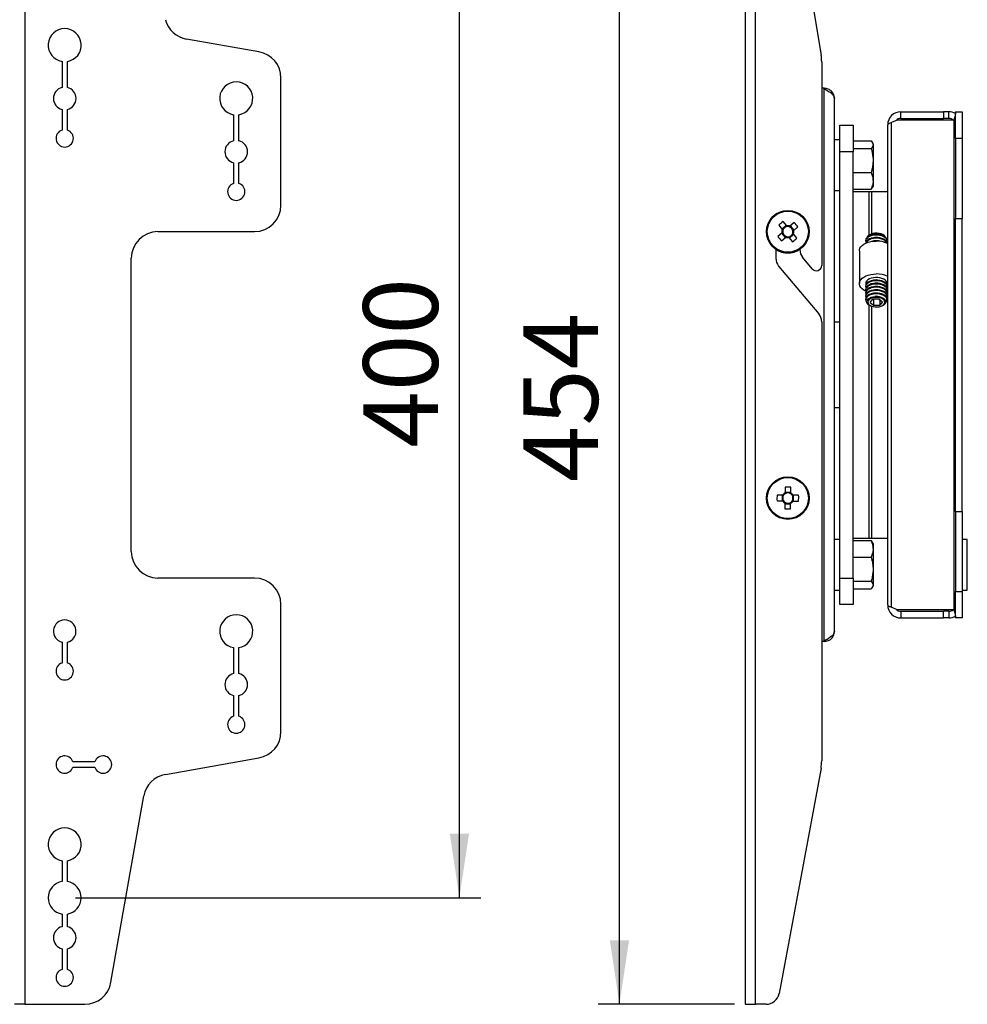
# Model space of a CAD drawing. Extents: x 5 to 292, y 5 to 205.
# Drawn here: x 154 to 199, y 119 to 166 of the extents above; entities that cross this region are included whole.
import ezdxf

# ---------------------------------------------------------------- set-up
doc = ezdxf.new("R2010")
doc.units = 0
doc.layers.get('0').update_dxf_attribs({"linetype": 'CONTINUOUS'})
doc.styles.add('SLDTEXTSTYLE1', font='TXT', dxfattribs={"width": 0.75})
doc.dimstyles.new('SLDDIMSTYLE1', dxfattribs={"dimtxt": 3.5, "dimasz": 3, "dimexe": 0, "dimexo": 0.0625, "dimgap": 0.875, "dimtad": 1, "dimlfac": 8, "dimrnd": 1e-09, "dimzin": 12, "dimtxsty": 'SLDTEXTSTYLE1', "dimsah": 1, "dimcen": 0.09, "dimazin": 3, "dimtfac": 1, "dimtofl": 0, "dimtmove": 0, "dimatfit": 3, "dimtolj": 1, "dimtzin": 12})

# ---------------------------------------------------------------- blocks, each defined once
blk = doc.blocks.new('_D_4')
at = {"color": 7, "linetype": 'CONTINUOUS'}
for p, q in [((188.256, 176.058), (181.379, 176.058)), ((182.379, 119.308), (182.379, 176.058)), ((187.781, 119.308), (181.379, 119.308))]:
    blk.add_line(p, q, dxfattribs=at)
for points in [[(182.379, 176.058), (181.929, 173.058), (182.829, 173.058)], [(182.379, 119.308), (182.829, 122.308), (181.929, 122.308)]]:
    blk.add_solid(points, dxfattribs=at)
at = {"color": 7, "linetype": 'CONTINUOUS', "insert": (177.867, 143.804), "char_height": 3.5, "attachment_point": 1, "rotation": 90, "style": 'SLDTEXTSTYLE1'}
blk.add_mtext('454', dxfattribs=at)
blk = doc.blocks.new('_D_7')
at = {"color": 7, "linetype": 'CONTINUOUS'}
for p, q in [((156.845, 174.308), (175.868, 174.308)), ((174.868, 124.308), (174.868, 174.308)), ((156.845, 124.308), (175.868, 124.308))]:
    blk.add_line(p, q, dxfattribs=at)
for points in [[(174.868, 174.308), (174.418, 171.308), (175.318, 171.308)], [(174.868, 124.308), (175.318, 127.308), (174.418, 127.308)]]:
    blk.add_solid(points, dxfattribs=at)
at = {"color": 7, "linetype": 'CONTINUOUS', "insert": (170.356, 145.429), "char_height": 3.5, "attachment_point": 1, "rotation": 90, "style": 'SLDTEXTSTYLE1'}
blk.add_mtext('400', dxfattribs=at)

msp = doc.modelspace()

# ---------------------------------------------------------------- linework, layer by layer
at = {"color": 7, "linetype": 'CONTINUOUS'}
for p, q in [((154.4702, 176.0584), (154.4702, 119.3084)), ((188.281, 176.0584), (188.281, 119.3084)), ((188.756, 119.3084), (188.756, 176.0584)), ((189.8705, 175.5374), (191.8436, 163.8354)), ((165.4623, 163.9959), (162.0605, 164.5958)), ((156.2202, 163.5436), (156.2202, 162.3248)), ((156.4702, 162.3248), (156.4702, 163.5436)), ((191.8697, 163.5236), (191.8697, 153.977)), ((166.4952, 156.8084), (166.4952, 162.7649)), ((191.9935, 162.2834), (191.8697, 162.2834)), ((191.9935, 162.2709), (191.9935, 162.2834)), ((191.9935, 136.3459), (191.9935, 162.2709)), ((192.4685, 136.8084), (192.4685, 161.8084)), ((156.2202, 161.2921), (156.2202, 160.32)), ((156.4702, 160.32), (156.4702, 161.2921)), ((164.2702, 161.0436), (164.2702, 159.8248)), ((164.5202, 159.8248), (164.5202, 161.0436)), ((195.4135, 160.7959), (195.1479, 160.677)), ((198.0657, 160.7959), (195.4135, 160.7959)), ((195.581, 160.8709), (195.581, 161.1834)), ((195.581, 161.1834), (197.5911, 161.1834)), ((195.581, 160.8709), (197.5911, 160.8709)), ((197.5911, 161.1834), (197.5911, 160.8709)), ((197.8411, 161.1834), (197.5911, 161.1834)), ((197.8411, 160.8709), (197.5911, 160.8709)), ((197.8411, 160.8709), (197.8411, 161.1834)), ((198.0657, 160.7959), (198.0657, 137.8209)), ((198.1536, 161.1834), (198.4661, 161.1834)), ((198.1536, 159.9334), (198.1536, 161.1834)), ((198.4661, 161.1834), (198.4661, 159.9334)), ((192.7185, 160.5584), (193.3435, 160.5584)), ((192.7185, 159.3084), (192.7185, 160.5584)), ((193.3435, 160.5584), (193.3435, 159.3084)), ((194.9685, 138.0459), (194.9685, 160.5709)), ((195.1479, 137.9399), (195.1479, 160.677)), ((192.7185, 159.8709), (192.4685, 159.8709)), ((198.4661, 159.9334), (198.1536, 159.9334)), ((198.1536, 159.9334), (198.1536, 156.1834)), ((198.4661, 159.9334), (198.4661, 156.1834)), ((193.3435, 159.8124), (194.1917, 159.8124)), ((193.3435, 159.4578), (194.1917, 159.4578)), ((194.281, 159.6834), (194.2513, 159.7349)), ((194.281, 159.6834), (194.281, 159.6351)), ((194.281, 159.6351), (194.281, 158.8933)), ((193.3435, 159.3084), (192.7185, 159.3084)), ((192.7185, 139.3084), (192.7185, 159.3084)), ((193.3435, 139.3084), (193.3435, 159.3084)), ((164.2702, 158.7921), (164.2702, 157.82)), ((164.5202, 157.82), (164.5202, 158.7921)), ((194.281, 158.8933), (194.281, 157.9416)), ((193.3435, 158.3288), (194.1917, 158.3288)), ((193.3435, 157.5544), (194.1917, 157.5544)), ((194.1917, 157.5544), (194.25, 157.6327)), ((194.2513, 157.6319), (194.281, 157.6834)), ((194.281, 157.9416), (194.281, 157.6834)), ((192.4685, 157.4959), (192.7185, 157.4959)), ((194.0935, 157.4334), (193.3435, 157.4334)), ((194.2185, 157.4334), (194.0935, 157.4334)), ((194.0935, 155.4012), (194.0935, 157.4334)), ((194.9685, 157.4334), (194.2185, 157.4334)), ((194.2185, 155.4597), (194.2185, 157.4334)), ((198.1536, 142.4334), (198.1536, 156.1834)), ((198.1536, 156.1834), (198.4661, 156.1834)), ((198.4661, 142.4334), (198.4661, 156.1834)), ((189.8521, 155.8601), (190.0207, 155.6588)), ((190.2113, 155.8517), (190.0044, 155.6783)), ((190.2277, 155.8322), (190.059, 156.0335)), ((190.5826, 155.9873), (190.3814, 155.8187)), ((190.5743, 155.6281), (190.4009, 155.835)), ((190.5548, 155.6118), (190.756, 155.7804)), ((160.7202, 155.5584), (165.2452, 155.5584)), ((190.0072, 155.5051), (189.8059, 155.3365)), ((189.9794, 155.1295), (190.1806, 155.2982)), ((189.9877, 155.4888), (190.1611, 155.2818)), ((190.3343, 155.2846), (190.5029, 155.0834)), ((190.3506, 155.2651), (190.5576, 155.4385)), ((190.7099, 155.2568), (190.5413, 155.458)), ((194.372, 155.4338), (194.356, 155.4323)), ((194.372, 155.2805), (194.356, 155.2791)), ((194.5108, 155.4323), (194.4947, 155.4338)), ((194.5108, 155.2791), (194.4947, 155.2805)), ((193.9334, 155.1513), (193.9334, 155.1173)), ((194.372, 155.1273), (194.356, 155.1259)), ((194.5108, 155.1259), (194.4947, 155.1273)), ((194.9334, 155.1173), (194.9334, 155.1513)), ((159.4702, 140.5584), (159.4702, 154.3084)), ((189.7185, 154.7316), (189.7185, 154.3084)), ((190.8435, 154.7179), (190.8435, 154.7316)), ((191.4282, 153.8163), (190.9751, 154.3563)), ((193.6396, 154.6659), (193.6396, 153.1239)), ((189.8501, 153.9469), (191.7381, 151.6968)), ((193.9334, 153.0061), (193.9334, 152.9721)), ((194.372, 153.2886), (194.356, 153.2872)), ((194.372, 153.1354), (194.356, 153.1339)), ((194.372, 152.9821), (194.356, 152.9807)), ((194.5108, 153.2872), (194.4947, 153.2886)), ((194.5108, 153.1339), (194.4947, 153.1354)), ((194.5108, 152.9807), (194.4947, 152.9821)), ((194.9334, 152.9721), (194.9334, 153.0061)), ((193.9334, 152.8529), (193.9334, 152.8189)), ((193.9334, 152.6997), (193.9334, 152.6656)), ((193.9334, 152.5464), (193.9334, 152.5124)), ((194.372, 152.8289), (194.356, 152.8275)), ((194.372, 152.6757), (194.356, 152.6742)), ((194.372, 152.5224), (194.3648, 152.5218)), ((194.5108, 152.8275), (194.4947, 152.8289)), ((194.5108, 152.6742), (194.4947, 152.6757)), ((194.502, 152.5218), (194.4947, 152.5224)), ((194.9685, 152.7904), (194.9259, 152.7697)), ((194.9334, 152.8189), (194.9334, 152.8529)), ((194.9334, 152.6656), (194.9334, 152.6997)), ((194.9334, 152.5124), (194.9334, 152.5464)), ((193.9334, 152.3932), (193.9334, 152.3592)), ((194.0935, 149.3084), (194.0935, 152.1108)), ((194.0935, 141.1834), (194.0935, 152.1108)), ((194.1454, 152.239), (194.2719, 152.3866)), ((194.1454, 152.239), (194.3068, 152.1028)), ((194.2185, 149.3084), (194.2185, 152.0521)), ((194.2185, 141.1834), (194.2185, 152.0521)), ((194.5599, 152.3981), (194.2719, 152.3866)), ((194.3068, 152.388), (194.3068, 152.1028)), ((194.3068, 152.1028), (194.5948, 152.1143)), ((194.5599, 152.3981), (194.7213, 152.2619)), ((194.5948, 152.3686), (194.5948, 152.1143)), ((194.7213, 152.2619), (194.5948, 152.1143)), ((194.9334, 152.3592), (194.9334, 152.3932)), ((191.8697, 151.3352), (191.8697, 130.7249)), ((192.7185, 151.3084), (192.4685, 151.3084)), ((194.0935, 141.1834), (194.0935, 149.3084)), ((194.2185, 141.1834), (194.2185, 149.3084)), ((192.4685, 147.3084), (192.7185, 147.3084)), ((190.151, 143.5664), (190.1484, 143.3039)), ((190.4186, 143.3266), (190.1486, 143.3293)), ((190.4184, 143.3012), (190.4209, 143.5637)), ((189.773, 142.9284), (190.0356, 142.9258)), ((190.0382, 143.1958), (189.7757, 143.1984)), ((190.0128, 143.1961), (190.0101, 142.9261)), ((190.1436, 142.8156), (190.141, 142.5531)), ((190.1434, 142.7902), (190.4133, 142.7876)), ((190.411, 142.5505), (190.4136, 142.813)), ((190.5238, 142.921), (190.7863, 142.9185)), ((190.7889, 143.1885), (190.5264, 143.191)), ((190.5492, 142.9208), (190.5518, 143.1908)), ((198.1536, 142.4334), (198.4661, 142.4334)), ((198.1536, 142.4334), (198.1536, 138.6834)), ((198.4661, 142.4334), (198.4661, 138.6834)), ((192.7185, 141.1209), (192.4685, 141.1209)), ((193.3435, 141.1834), (194.0935, 141.1834)), ((193.3435, 141.0624), (194.1917, 141.0624)), ((194.0935, 141.1834), (194.2185, 141.1834)), ((194.2509, 140.9842), (194.1917, 141.0624)), ((194.2185, 141.1834), (194.9685, 141.1834)), ((194.2515, 140.9845), (194.2513, 140.9849)), ((194.281, 140.9334), (194.2515, 140.9845)), ((194.281, 140.9334), (194.281, 140.6753)), ((198.7036, 141.1209), (198.4661, 141.1209)), ((198.7036, 139.9334), (198.7036, 141.1209)), ((194.281, 140.6753), (194.281, 139.7236)), ((193.3435, 140.2881), (194.1917, 140.2881)), ((194.281, 139.7236), (194.281, 138.9818)), ((198.7036, 138.7459), (198.7036, 139.9334)), ((165.2452, 139.3084), (160.7202, 139.3084)), ((192.7185, 138.0584), (192.7185, 139.3084)), ((192.7185, 139.3084), (193.3435, 139.3084)), ((193.3435, 139.3084), (193.3435, 138.0584)), ((193.3435, 139.1591), (194.1917, 139.1591)), ((192.4685, 138.7459), (192.7185, 138.7459)), ((193.3435, 138.8044), (194.1917, 138.8044)), ((194.2515, 138.8823), (194.281, 138.9334)), ((194.281, 138.9818), (194.281, 138.9334)), ((198.1536, 138.6834), (198.4661, 138.6834)), ((198.1536, 137.4334), (198.1536, 138.6834)), ((198.4661, 138.7459), (198.7036, 138.7459)), ((198.4661, 138.6834), (198.4661, 137.4334)), ((166.4952, 132.1019), (166.4952, 138.0584)), ((193.3435, 138.0584), (192.7185, 138.0584)), ((195.4135, 137.8209), (195.1479, 137.9399)), ((198.0657, 137.8209), (195.4135, 137.8209)), ((195.581, 137.7459), (195.581, 137.4334)), ((195.581, 137.7459), (197.5911, 137.7459)), ((197.5911, 137.4334), (197.5911, 137.7459)), ((197.8411, 137.7459), (197.5911, 137.7459)), ((197.8411, 137.7459), (197.8411, 137.4334)), ((195.581, 137.4334), (197.5911, 137.4334)), ((197.8411, 137.4334), (197.5911, 137.4334)), ((198.4661, 137.4334), (198.1536, 137.4334)), ((156.2202, 136.2921), (156.2202, 135.32)), ((156.4702, 135.32), (156.4702, 136.2921)), ((191.9935, 136.3334), (191.8697, 136.3334)), ((191.9935, 136.3334), (191.9935, 136.3459)), ((164.2702, 136.0436), (164.2702, 134.8248)), ((164.5202, 134.8248), (164.5202, 136.0436)), ((164.2702, 133.7921), (164.2702, 132.82)), ((164.5202, 132.82), (164.5202, 133.7921)), ((161.0689, 130.0963), (165.4623, 130.8709)), ((157.7586, 130.6834), (156.7317, 130.6834)), ((156.7317, 130.4334), (157.7586, 130.4334)), ((191.8381, 130.3818), (189.8723, 119.8191)), ((158.5137, 120.3414), (160.055, 129.0823)), ((156.2202, 126.0436), (156.2202, 125.0733)), ((156.4702, 125.0733), (156.4702, 126.0436)), ((156.2202, 123.5436), (156.2202, 122.9498)), ((156.4702, 122.9498), (156.4702, 123.5436)), ((156.2202, 121.9171), (156.2202, 120.945)), ((156.4702, 120.945), (156.4702, 121.9171)), ((154.4702, 119.3084), (153.9952, 119.3084)), ((154.4702, 119.3084), (157.2827, 119.3084)), ((188.281, 119.3084), (188.756, 119.3084)), ((189.2579, 119.3084), (188.756, 119.3084))]:
    msp.add_line(p, q, dxfattribs=at)
at = {"color": 7, "linetype": 'CONTINUOUS', "flags": 128}
for points in [[(194.8479, 155.3104), (194.7807, 155.3559), (194.6983, 155.3926), (194.6043, 155.4186), (194.5029, 155.433), (194.3984, 155.4351), (194.2955, 155.4247), (194.1986, 155.4025), (194.1119, 155.3692), (194.0393, 155.3264), (193.984, 155.276), (193.9482, 155.2201), (193.9337, 155.1612), (193.9334, 155.1513)], [(194.8479, 155.2764), (194.7807, 155.3219), (194.6983, 155.3585), (194.6043, 155.3846), (194.5029, 155.399), (194.3984, 155.401), (194.2955, 155.3907), (194.1986, 155.3684), (194.1119, 155.3352), (194.0393, 155.2924), (193.984, 155.242), (193.9482, 155.1861), (193.9337, 155.1272), (193.941, 155.0679), (193.9445, 155.0577)], [(194.8479, 155.1572), (194.7807, 155.2027), (194.6983, 155.2393), (194.6043, 155.2654), (194.5029, 155.2798), (194.3984, 155.2818), (194.2955, 155.2715), (194.1986, 155.2492), (194.1119, 155.216), (194.0393, 155.1732), (193.984, 155.1228), (193.9482, 155.0669), (193.9345, 155.0171)], [(194.8479, 155.1231), (194.7807, 155.1687), (194.6983, 155.2053), (194.6043, 155.2314), (194.5029, 155.2457), (194.3984, 155.2478), (194.2955, 155.2375), (194.1986, 155.2152), (194.1119, 155.1819), (194.0393, 155.1392), (193.984, 155.0887), (193.9482, 155.0328), (193.9436, 155.0212)], [(194.8674, 155.2926), (194.8477, 155.3296), (194.8017, 155.3798), (194.7372, 155.4229), (194.6574, 155.4567), (194.5664, 155.4796), (194.4687, 155.4904), (194.3693, 155.4886), (194.2731, 155.4742), (194.1849, 155.448), (194.1092, 155.4113), (194.0497, 155.3659), (194.0095, 155.3141), (193.9994, 155.2926)], [(194.4947, 155.4338), (194.4376, 155.4365), (194.372, 155.4338)], [(194.4947, 155.2805), (194.4376, 155.2832), (194.372, 155.2805)], [(193.6396, 154.6659), (193.6423, 154.7032), (193.6639, 154.7767), (193.7065, 154.8473), (193.7689, 154.9129), (193.8494, 154.9717), (193.9458, 155.0222), (194.0556, 155.063), (194.1756, 155.093), (194.3027, 155.1113), (194.4334, 155.1175)], [(194.4947, 155.1273), (194.4376, 155.13), (194.372, 155.1273)], [(194.9232, 155.0212), (194.8969, 155.0706), (194.8479, 155.1231)], [(193.9409, 152.7697), (193.8494, 152.818), (193.7689, 152.8769), (193.7065, 152.9425), (193.6639, 153.013), (193.6423, 153.0866), (193.6423, 153.1612), (193.6639, 153.2347), (193.7065, 153.3053), (193.7689, 153.3709), (193.8494, 153.4297), (193.9458, 153.4802), (194.0556, 153.521), (194.1756, 153.551), (194.3027, 153.5693), (194.4334, 153.5755)], [(194.8479, 153.2844), (194.7807, 153.33), (194.6983, 153.3666), (194.6043, 153.3926), (194.5029, 153.407), (194.3984, 153.4091), (194.2955, 153.3988), (194.1986, 153.3765), (194.1119, 153.3432), (194.0393, 153.3004), (193.984, 153.25), (193.9482, 153.1941), (193.9337, 153.1352), (193.941, 153.0759), (193.9445, 153.0657)], [(194.8479, 153.1652), (194.7807, 153.2108), (194.6983, 153.2474), (194.6043, 153.2734), (194.5029, 153.2878), (194.3984, 153.2899), (194.2955, 153.2796), (194.1986, 153.2573), (194.1119, 153.224), (194.0393, 153.1812), (193.984, 153.1308), (193.9482, 153.0749), (193.9337, 153.016), (193.9334, 153.0061)], [(194.8479, 153.012), (194.7807, 153.0575), (194.6983, 153.0941), (194.6043, 153.1202), (194.5029, 153.1346), (194.3984, 153.1367), (194.2955, 153.1263), (194.1986, 153.104), (194.1119, 153.0708), (194.0393, 153.028), (193.984, 152.9776), (193.9482, 152.9217), (193.9337, 152.8628), (193.9334, 152.8529)], [(194.8479, 152.8588), (194.7807, 152.9043), (194.6983, 152.9409), (194.6043, 152.967), (194.5029, 152.9814), (194.3984, 152.9834), (194.2955, 152.9731), (194.1986, 152.9508), (194.1119, 152.9176), (194.0393, 152.8748), (193.984, 152.8243), (193.9482, 152.7685), (193.9337, 152.7096), (193.9334, 152.6997)], [(194.8479, 153.1312), (194.7807, 153.1767), (194.6983, 153.2133), (194.6043, 153.2394), (194.5029, 153.2538), (194.3984, 153.2559), (194.2955, 153.2455), (194.1986, 153.2232), (194.1119, 153.19), (194.0393, 153.1472), (193.984, 153.0968), (193.9482, 153.0409), (193.9337, 152.982), (193.941, 152.9227), (193.9445, 152.9125)], [(194.8479, 152.978), (194.7807, 153.0235), (194.6983, 153.0601), (194.6043, 153.0862), (194.5029, 153.1006), (194.3984, 153.1026), (194.2955, 153.0923), (194.1986, 153.07), (194.1119, 153.0368), (194.0393, 152.994), (193.984, 152.9435), (193.9482, 152.8877), (193.9337, 152.8288), (193.941, 152.7695), (193.9445, 152.7593)], [(194.8479, 152.8247), (194.7807, 152.8703), (194.6983, 152.9069), (194.6043, 152.933), (194.5029, 152.9473), (194.3984, 152.9494), (194.2955, 152.9391), (194.1986, 152.9168), (194.1119, 152.8835), (194.0393, 152.8408), (193.984, 152.7903), (193.9482, 152.7344), (193.9337, 152.6756), (193.941, 152.6162), (193.9445, 152.606)], [(194.4947, 153.2886), (194.4376, 153.2913), (194.372, 153.2886)], [(194.4947, 153.1354), (194.4376, 153.1381), (194.372, 153.1354)], [(194.4947, 152.9821), (194.4376, 152.9848), (194.372, 152.9821)], [(194.8479, 152.7055), (194.7807, 152.7511), (194.6983, 152.7877), (194.6043, 152.8138), (194.5029, 152.8281), (194.3984, 152.8302), (194.2955, 152.8199), (194.1986, 152.7976), (194.1119, 152.7643), (194.0393, 152.7216), (193.984, 152.6711), (193.9482, 152.6152), (193.9337, 152.5563), (193.9334, 152.5464)], [(194.8479, 152.5523), (194.7807, 152.5979), (194.6983, 152.6345), (194.6043, 152.6605), (194.5029, 152.6749), (194.3984, 152.677), (194.2955, 152.6666), (194.1986, 152.6444), (194.1119, 152.6111), (194.0393, 152.5683), (193.984, 152.5179), (193.9482, 152.462), (193.9337, 152.4031), (193.9334, 152.3932)], [(194.8479, 152.6715), (194.7807, 152.7171), (194.6983, 152.7537), (194.6043, 152.7797), (194.5029, 152.7941), (194.3984, 152.7962), (194.2955, 152.7858), (194.1986, 152.7636), (194.1119, 152.7303), (194.0393, 152.6875), (193.984, 152.6371), (193.9482, 152.5812), (193.9337, 152.5223), (193.941, 152.463), (193.9445, 152.4528)], [(194.8479, 152.5183), (194.7807, 152.5638), (194.6983, 152.6004), (194.6043, 152.6265), (194.5029, 152.6409), (194.3984, 152.643), (194.2955, 152.6326), (194.1986, 152.6103), (194.1119, 152.5771), (194.0393, 152.5343), (193.984, 152.4839), (193.9482, 152.428), (193.9337, 152.3691), (193.941, 152.3098), (193.9698, 152.2526), (194.0015, 152.2159)], [(194.8008, 152.4137), (194.8468, 152.3636), (194.872, 152.309), (194.8752, 152.2526), (194.8563, 152.1971), (194.8162, 152.1455), (194.7568, 152.1002), (194.6813, 152.0636), (194.5933, 152.0375), (194.4973, 152.0231), (194.3981, 152.0213), (194.3006, 152.032), (194.2099, 152.0549), (194.1303, 152.0886), (194.0659, 152.1316), (194.0199, 152.1817), (193.9947, 152.2363), (193.9915, 152.2927), (194.0104, 152.3482), (194.0506, 152.3998), (194.1099, 152.4451), (194.1855, 152.4817), (194.2734, 152.5079), (194.3695, 152.5222), (194.4687, 152.524), (194.5661, 152.5133), (194.6569, 152.4904), (194.7365, 152.4567), (194.8008, 152.4137)], [(194.2116, 152.4374), (194.1394, 152.4018), (194.0843, 152.3574), (194.0494, 152.3068), (194.0369, 152.2529), (194.0474, 152.1988), (194.0803, 152.1478), (194.1338, 152.1027), (194.2047, 152.0662), (194.2888, 152.0404), (194.3814, 152.0268), (194.477, 152.0262), (194.57, 152.0387), (194.6551, 152.0635), (194.7273, 152.0991), (194.7825, 152.1435), (194.8173, 152.1941), (194.8298, 152.248), (194.8193, 152.3021), (194.7864, 152.3531), (194.7329, 152.3982), (194.6621, 152.4347), (194.5779, 152.4605), (194.4854, 152.4741), (194.3898, 152.4747), (194.2967, 152.4622), (194.2116, 152.4374)], [(194.4947, 152.8289), (194.4376, 152.8316), (194.372, 152.8289)], [(194.4947, 152.6757), (194.4376, 152.6784), (194.372, 152.6757)], [(194.4947, 152.5224), (194.4376, 152.5252), (194.372, 152.5224)]]:
    msp.add_lwpolyline(points, dxfattribs=at)
at = {"color": 7, "linetype": 'CONTINUOUS'}
for centre, radius in [((190.281, 155.5584), 1), ((190.281, 155.5584), 0.9634), ((190.281, 143.0584), 1), ((190.281, 143.0584), 0.9634)]:
    msp.add_circle(centre, radius, dxfattribs=at)
for centre, radius, start, end in [((162.2775, 165.8268), 1.25, 195, 260), ((156.3452, 164.3084), 0.775, 279.2818, 260.7182), ((165.2452, 162.7649), 1.25, 0, 80), ((189.9947, 163.5236), 1.875, 0, 9.57112), ((156.3452, 161.8084), 0.5313, 103.60896, 256.39104), ((156.3452, 161.8084), 0.5313, 283.60896, 76.39104), ((164.3952, 161.8084), 0.775, 279.2818, 260.7182), ((195.581, 160.5709), 0.6125, 90, 180), ((195.581, 160.5709), 0.3, 90, 138.24204), ((197.8411, 160.5709), 0.6125, 59.90453, 90), ((197.8411, 160.5709), 0.3, 48.59038, 90), ((156.3452, 159.9334), 0.4062, 107.92021, 72.07979), ((164.3952, 159.3084), 0.5312, 103.60896, 256.39104), ((164.3952, 159.3084), 0.5313, 283.60896, 76.39104), ((164.3952, 157.4334), 0.4062, 107.92021, 72.07979), ((165.2452, 156.8084), 1.25, 270, 0), ((192.2651, 153.1907), 3.5984, 127.81221, 132.11237), ((190.281, 155.5584), 0.2413, 95.94518, 163.97941), ((190.281, 155.5584), 0.279, 68.90542, 101.01916), ((190.281, 155.5584), 0.2413, 73.97941, 95.94518), ((190.281, 155.5584), 0.2413, 5.94518, 73.97941), ((187.9132, 153.5743), 3.5984, 37.81221, 42.11237), ((160.7202, 154.3084), 1.25, 90, 180), ((192.6487, 157.5425), 3.5984, 217.81221, 222.11237), ((190.281, 155.5584), 0.279, 158.90542, 191.01916), ((190.281, 155.5584), 0.2413, 163.97941, 185.94518), ((190.281, 155.5584), 0.2413, 185.94518, 253.97941), ((190.281, 155.5584), 0.279, 248.90542, 281.01916), ((190.281, 155.5584), 0.2413, 253.97941, 275.94518), ((190.281, 155.5584), 0.2413, 275.94518, 343.97941), ((188.2969, 157.9262), 3.5984, 307.81221, 312.11237), ((190.281, 155.5584), 0.2413, 343.97941, 5.94518), ((190.281, 155.5584), 0.279, 338.90542, 11.01916), ((194.7229, 155.1407), 0.2108, 2.88995, 53.624), ((194.7389, 155.1173), 0.1928, 341.99523, 55.58578), ((194.4334, 154.2921), 0.8375, 74.45176, 105.54824), ((194.4584, 153.9593), 1.1584, 63.87857, 91.24055), ((194.7182, 154.9836), 0.2166, 8.89992, 53.24243), ((190.281, 155.5584), 1, 235.77113, 304.22887), ((190.281, 154.3084), 0.5625, 180, 220), ((191.406, 154.7179), 0.5625, 180, 220), ((191.6197, 153.977), 0.25, 220, 0), ((194.4584, 152.4173), 1.1584, 63.87857, 91.24055), ((194.7389, 153.1253), 0.1928, 341.99523, 55.58578), ((194.7229, 152.9955), 0.2108, 2.88995, 53.624), ((194.7389, 152.9721), 0.1928, 341.99523, 55.58578), ((194.7229, 152.8423), 0.2108, 2.88995, 53.624), ((194.7389, 152.8189), 0.1928, 341.99523, 55.58578), ((194.7229, 152.689), 0.2108, 2.88995, 53.624), ((194.7389, 152.6657), 0.1928, 341.99523, 55.58578), ((194.7229, 152.5358), 0.2108, 2.88995, 53.624), ((194.7389, 152.5124), 0.1928, 341.99523, 55.58578), ((194.7229, 152.3826), 0.2108, 2.88995, 53.624), ((194.7357, 152.3601), 0.1939, 311.91757, 54.66381), ((191.3072, 151.3352), 0.5625, 0, 40), ((190.281, 143.0584), 0.279, 118.38224, 150.49598), ((190.281, 143.0584), 0.2413, 123.45623, 145.42199), ((190.281, 143.0584), 0.2413, 55.42199, 123.45623), ((190.2507, 139.9694), 3.5984, 87.28903, 91.58919), ((190.281, 143.0584), 0.2413, 33.45623, 55.42199), ((190.281, 143.0584), 0.279, 28.38224, 60.49598), ((193.37, 143.0282), 3.5984, 177.28903, 181.58919), ((190.281, 143.0584), 0.279, 208.38224, 240.49598), ((190.281, 143.0584), 0.2413, 145.42199, 213.45623), ((190.281, 143.0584), 0.2413, 213.45623, 235.42199), ((190.281, 143.0584), 0.2413, 235.42199, 303.45623), ((190.281, 143.0584), 0.279, 298.38224, 330.49598), ((190.281, 143.0584), 0.2413, 303.45623, 325.42199), ((190.281, 143.0584), 0.2413, 325.42199, 33.45623), ((187.192, 143.0887), 3.5984, 357.28903, 1.58919), ((190.3112, 146.1474), 3.5984, 267.28903, 271.58919), ((160.7202, 140.5584), 1.25, 180, 270), ((165.2452, 138.0584), 1.25, 0, 90), ((195.581, 138.0459), 0.6125, 180, 270), ((195.581, 138.0459), 0.3, 221.75796, 270), ((197.8411, 138.0459), 0.3, 270, 311.40962), ((156.3452, 136.8084), 0.5313, 283.60896, 256.39104), ((164.3952, 136.8084), 0.775, 279.2818, 260.7182), ((197.8411, 138.0459), 0.6125, 270, 299.9905), ((156.3452, 134.9334), 0.4063, 107.92021, 72.07979), ((164.3952, 134.3084), 0.5312, 103.60896, 256.39104), ((164.3952, 134.3084), 0.5313, 283.60896, 76.39104), ((164.3952, 132.4334), 0.4063, 107.92021, 72.07979), ((165.2452, 132.1019), 1.25, 280, 0), ((156.3452, 130.5584), 0.4062, 17.92021, 342.07979), ((158.1452, 130.5584), 0.4063, 197.92021, 162.07979), ((189.9947, 130.7249), 1.875, 349.4578, 0), ((161.286, 128.8653), 1.25, 100, 170), ((156.3452, 126.8084), 0.775, 279.2818, 260.7182), ((156.3452, 124.3084), 0.775, 99.2818, 260.7182), ((156.3452, 124.3084), 0.775, 279.2818, 80.7182), ((156.3452, 122.4334), 0.5312, 103.60896, 256.39104), ((156.3452, 122.4334), 0.5312, 283.60896, 76.39104), ((156.3452, 120.5584), 0.4063, 107.92021, 72.07979), ((157.2827, 120.5584), 1.25, 270, 350), ((189.2579, 119.9334), 0.625, 270, 349.4578)]:
    msp.add_arc(centre, radius, start, end, dxfattribs=at)
for points in [[(192.4685, 161.8084), (192.4613, 161.8707), (192.4471, 161.9952), (192.3372, 162.1522), (192.1802, 162.262), (192.0557, 162.2763), (191.9935, 162.2834)], [(198.1536, 161.1834), (198.1495, 161.1188), (198.1413, 160.9897), (198.0909, 160.8605), (198.0657, 160.7959)], [(195.1479, 160.677), (195.1211, 160.6682), (195.0676, 160.6505), (195.0119, 160.624), (194.9753, 160.5974), (194.9707, 160.5798), (194.9685, 160.5709)], [(194.9685, 138.0459), (194.9707, 138.0371), (194.9753, 138.0194), (195.0119, 137.9929), (195.0676, 137.9664), (195.1211, 137.9487), (195.1479, 137.9399)], [(198.0657, 137.8209), (198.0909, 137.7563), (198.1413, 137.6272), (198.1495, 137.498), (198.1536, 137.4334)], [(191.9935, 136.3334), (192.0557, 136.3406), (192.1802, 136.3549), (192.3372, 136.4647), (192.4471, 136.6217), (192.4613, 136.7462), (192.4685, 136.8084)]]:
    msp.add_open_spline(points, degree=3, dxfattribs=at)
for points, knots in [([(191.9935, 162.2709), (192.0564, 162.232), (192.1823, 162.154), (192.3406, 162.037), (192.4482, 161.9218), (192.4618, 161.8456), (192.4685, 161.8084)], [0, 0, 0, 0, 0.2527604, 0.5057341, 0.7587087, 1, 1, 1, 1]), ([(194.1917, 159.8124), (194.2166, 159.7836), (194.267, 159.7255), (194.2763, 159.6654), (194.281, 159.6351)], [0, 0, 0, 0, 0.495458, 1, 1, 1, 1]), ([(194.281, 159.6351), (194.2809, 159.6309), (194.2801, 159.5991), (194.2606, 159.539), (194.2148, 159.485), (194.1917, 159.4578)], [0, 0, 0, 0, 0.0700858, 0.5307822, 1, 1, 1, 1]), ([(194.1917, 159.4578), (194.2099, 159.3905), (194.2466, 159.2554), (194.2761, 159.0659), (194.2795, 158.9445), (194.281, 158.8933)], [0, 0, 0, 0, 0.3642538, 0.7315961, 1, 1, 1, 1]), ([(194.281, 158.8933), (194.2783, 158.8228), (194.2729, 158.6809), (194.2371, 158.4925), (194.2048, 158.3762), (194.1917, 158.3288)], [0, 0, 0, 0, 0.3688705, 0.7427609, 1, 1, 1, 1]), ([(194.1917, 158.3288), (194.2166, 158.2659), (194.267, 158.139), (194.2763, 158.0078), (194.281, 157.9416)], [0, 0, 0, 0, 0.49545796, 1, 1, 1, 1]), ([(194.281, 157.9416), (194.2809, 157.9324), (194.2801, 157.8629), (194.2606, 157.7319), (194.2148, 157.6139), (194.1917, 157.5544)], [0, 0, 0, 0, 0.0700858, 0.5307822, 1, 1, 1, 1]), ([(190.256, 155.7984), (190.2475, 155.8086), (190.2379, 155.82), (190.2287, 155.831), (190.2277, 155.8322)], [0, 0, 0, 0, 0.8910416, 1, 1, 1, 1]), ([(190.3814, 155.8187), (190.3802, 155.8177), (190.3692, 155.8085), (190.3578, 155.7989), (190.3476, 155.7904)], [0, 0, 0, 0, 0.1089584, 1, 1, 1, 1]), ([(190.041, 155.5334), (190.0308, 155.5249), (190.0194, 155.5153), (190.0084, 155.5061), (190.0072, 155.5051)], [0, 0, 0, 0, 0.8910416, 1, 1, 1, 1]), ([(190.0207, 155.6588), (190.0217, 155.6576), (190.0309, 155.6466), (190.0405, 155.6352), (190.049, 155.625)], [0, 0, 0, 0, 0.1089584, 1, 1, 1, 1]), ([(190.1806, 155.2982), (190.1818, 155.2992), (190.1928, 155.3084), (190.2042, 155.318), (190.2144, 155.3265)], [0, 0, 0, 0, 0.1089584, 1, 1, 1, 1]), ([(190.306, 155.3184), (190.3145, 155.3082), (190.3241, 155.2968), (190.3333, 155.2858), (190.3343, 155.2846)], [0, 0, 0, 0, 0.8910416, 1, 1, 1, 1]), ([(190.5413, 155.458), (190.5402, 155.4592), (190.531, 155.4702), (190.5215, 155.4817), (190.5129, 155.4918)], [0, 0, 0, 0, 0.1089584, 1, 1, 1, 1]), ([(190.521, 155.5834), (190.5312, 155.592), (190.5426, 155.6015), (190.5536, 155.6107), (190.5548, 155.6118)], [0, 0, 0, 0, 0.8910416, 1, 1, 1, 1]), ([(190.1484, 143.3039), (190.1484, 143.3023), (190.1482, 143.2879), (190.1481, 143.273), (190.148, 143.2598)], [0, 0, 0, 0, 0.1089584, 1, 1, 1, 1]), ([(190.4179, 143.2571), (190.4181, 143.2704), (190.4182, 143.2853), (190.4184, 143.2997), (190.4184, 143.3012)], [0, 0, 0, 0, 0.8910416, 1, 1, 1, 1]), ([(190.0356, 142.9258), (190.0371, 142.9258), (190.0515, 142.9257), (190.0664, 142.9255), (190.0797, 142.9254)], [0, 0, 0, 0, 0.1089584, 1, 1, 1, 1]), ([(190.0823, 143.1954), (190.069, 143.1955), (190.0541, 143.1957), (190.0398, 143.1958), (190.0382, 143.1958)], [0, 0, 0, 0, 0.8910416, 1, 1, 1, 1]), ([(190.144, 142.8597), (190.1439, 142.8465), (190.1438, 142.8316), (190.1436, 142.8172), (190.1436, 142.8156)], [0, 0, 0, 0, 0.8910416, 1, 1, 1, 1]), ([(190.4136, 142.813), (190.4136, 142.8146), (190.4137, 142.8289), (190.4139, 142.8438), (190.414, 142.8571)], [0, 0, 0, 0, 0.1089584, 1, 1, 1, 1]), ([(190.4797, 142.9215), (190.4929, 142.9213), (190.5079, 142.9212), (190.5222, 142.9211), (190.5238, 142.921)], [0, 0, 0, 0, 0.8910416, 1, 1, 1, 1]), ([(190.5264, 143.191), (190.5248, 143.191), (190.5105, 143.1912), (190.4956, 143.1913), (190.4823, 143.1915)], [0, 0, 0, 0, 0.1089584, 1, 1, 1, 1]), ([(194.1917, 141.0624), (194.2166, 140.9996), (194.267, 140.8726), (194.2763, 140.7415), (194.281, 140.6753)], [0, 0, 0, 0, 0.495458, 1, 1, 1, 1]), ([(194.281, 140.6753), (194.2809, 140.6661), (194.2801, 140.5966), (194.2606, 140.4656), (194.2148, 140.3476), (194.1917, 140.2881)], [0, 0, 0, 0, 0.0700858, 0.5307822, 1, 1, 1, 1]), ([(194.1917, 140.2881), (194.2048, 140.2407), (194.2369, 140.1253), (194.2728, 139.9369), (194.2782, 139.795), (194.281, 139.7236)], [0, 0, 0, 0, 0.2572395, 0.626378, 1, 1, 1, 1]), ([(194.281, 139.7236), (194.2795, 139.6723), (194.2761, 139.5516), (194.2467, 139.3621), (194.2101, 139.227), (194.1917, 139.1591)], [0, 0, 0, 0, 0.2684036, 0.6323714, 1, 1, 1, 1]), ([(194.1917, 139.1591), (194.2166, 139.1303), (194.267, 139.0722), (194.2763, 139.0121), (194.281, 138.9818)], [0, 0, 0, 0, 0.495458, 1, 1, 1, 1]), ([(194.281, 138.9818), (194.2809, 138.9776), (194.2801, 138.9457), (194.2606, 138.8857), (194.2148, 138.8317), (194.1917, 138.8044)], [0, 0, 0, 0, 0.0700858, 0.5307822, 1, 1, 1, 1]), ([(192.4685, 136.8084), (192.4612, 136.7695), (192.4466, 136.6915), (192.3343, 136.5745), (192.1765, 136.4593), (192.0535, 136.3831), (191.9935, 136.3459)], [0, 0, 0, 0, 0.25275827, 0.50573197, 0.75870659, 1, 1, 1, 1])]:
    msp.add_open_spline(points, degree=3, knots=knots, dxfattribs=at)

# ---------------------------------------------------------------- dimensions: what is measured, and where the dimension line sits
for base, p1, p2, picture, middle in [((182.3786, 176.0584), (188.281, 119.3084), (188.756, 176.0584), '_D_4', (182.3786, 147.6834)), ((174.8676, 174.3084), (156.3452, 124.3084), (156.3452, 174.3084), '_D_7', (174.8676, 149.3084))]:
    dim = msp.add_linear_dim(base=base, p1=p1, p2=p2, angle=90, dimstyle='SLDDIMSTYLE1', dxfattribs=at)
    dim.commit()
    dim.dimension.update_dxf_attribs({"geometry": picture, "text_midpoint": middle, "dimtype": 160})

doc.saveas('drawing.dxf')
